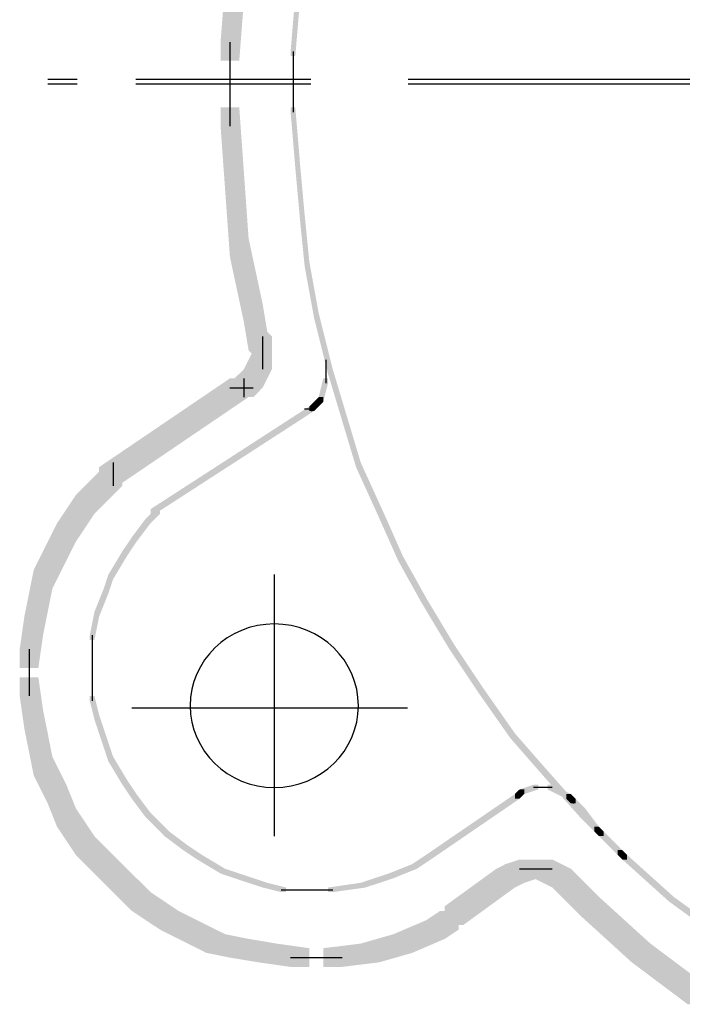
# Model space of a CAD drawing. Extents: x 20 to 176, y 119 to 264.
# Drawn here: x 56 to 68, y 130 to 148 of the extents above; entities that cross this region are included whole.
import ezdxf

# ---------------------------------------------------------------- set-up
doc = ezdxf.new("R2010")
doc.units = 0
doc.linetypes.add('AI9-LType3', pattern=[12.347187, 6.35, -1.763854, 3.175, -1.058333])
doc.layers.add('LAYER_1', color=160, linetype='Continuous')

msp = doc.modelspace()

# ---------------------------------------------------------------- hatches: boundary and pattern name
at = {"layer": 'LAYER_1'}
h = msp.add_hatch(color=7, dxfattribs=at)
h.dxf.hatch_style = 2
h.paths.add_polyline_path([(59.265, 148.211), (59.604, 148.211), (59.604, 147.872), (59.519, 146.771), (59.18, 146.771), (59.18, 147.11)], is_closed=False)
h = msp.add_hatch(color=7, dxfattribs=at)
h.dxf.hatch_style = 2
h.paths.add_polyline_path([(60.535, 147.957), (60.62, 147.957), (60.62, 147.872), (60.535, 146.856), (60.45, 146.856), (60.45, 146.941)], is_closed=False)
h = msp.add_hatch(color=7, dxfattribs=at)
h.dxf.hatch_style = 2
h.paths.add_polyline_path([(59.18, 145.925), (59.519, 145.925), (59.604, 144.739), (59.604, 144.401), (59.265, 144.401), (59.18, 145.586)], is_closed=False)
h = msp.add_hatch(color=7, dxfattribs=at)
h.dxf.hatch_style = 2
h.paths.add_polyline_path([(60.45, 145.925), (60.535, 145.925), (60.62, 144.909), (60.62, 144.824), (60.535, 144.824), (60.45, 145.84)], is_closed=False)
h = msp.add_hatch(color=7, dxfattribs=at)
h.dxf.hatch_style = 2
h.paths.add_polyline_path([(60.535, 144.909), (60.62, 144.909), (60.704, 143.977), (60.704, 143.892), (60.62, 143.892), (60.535, 144.824)], is_closed=False)
h = msp.add_hatch(color=7, dxfattribs=at)
h.dxf.hatch_style = 2
h.paths.add_polyline_path([(59.265, 144.739), (59.604, 144.739), (59.688, 143.554), (59.688, 143.215), (59.35, 143.215), (59.265, 144.401)], is_closed=False)
h = msp.add_hatch(color=7, dxfattribs=at)
h.dxf.hatch_style = 2
h.paths.add_polyline_path([(60.62, 143.977), (60.704, 143.977), (60.789, 143.13), (60.789, 143.046), (60.704, 143.046), (60.62, 143.892)], is_closed=False)
h = msp.add_hatch(color=7, dxfattribs=at)
h.dxf.hatch_style = 2
h.paths.add_polyline_path([(59.35, 143.554), (59.688, 143.554), (59.942, 142.368), (59.942, 142.03), (59.604, 142.03), (59.35, 143.215)], is_closed=False)
h = msp.add_hatch(color=7, dxfattribs=at)
h.dxf.hatch_style = 2
h.paths.add_polyline_path([(60.704, 143.13), (60.789, 143.13), (60.958, 142.199), (60.958, 142.115), (60.874, 142.115), (60.704, 143.046)], is_closed=False)
h = msp.add_hatch(color=7, dxfattribs=at)
h.dxf.hatch_style = 2
h.paths.add_polyline_path([(59.604, 142.368), (59.942, 142.368), (60.027, 141.86), (60.027, 141.522), (59.688, 141.522), (59.604, 142.03)], is_closed=False)
h = msp.add_hatch(color=7, dxfattribs=at)
h.dxf.hatch_style = 2
h.paths.add_polyline_path([(60.874, 142.199), (60.958, 142.199), (61.212, 141.183), (61.212, 141.098), (61.128, 141.098), (60.874, 142.115)], is_closed=False)
h = msp.add_hatch(color=7, dxfattribs=at)
h.dxf.hatch_style = 2
h.paths.add_polyline_path([(59.688, 141.86), (60.027, 141.86), (60.112, 141.776), (60.112, 141.437), (59.773, 141.437), (59.688, 141.522)], is_closed=False)
h = msp.add_hatch(color=7, dxfattribs=at)
h.dxf.hatch_style = 2
h.paths.add_polyline_path([(59.688, 141.353), (60.027, 141.353), (60.027, 141.014), (59.942, 140.845), (59.604, 140.845), (59.604, 141.183)], is_closed=False)
h = msp.add_hatch(color=7, dxfattribs=at)
h.dxf.hatch_style = 2
h.paths.add_polyline_path([(59.773, 141.522), (60.112, 141.522), (60.112, 141.183), (60.027, 141.014), (59.688, 141.014), (59.688, 141.353)], is_closed=False)
h = msp.add_hatch(color=7, dxfattribs=at)
h.dxf.hatch_style = 2
h.paths.add_polyline_path([(59.604, 141.183), (59.942, 141.183), (59.942, 140.845), (59.858, 140.76), (59.519, 140.76), (59.519, 141.098)], is_closed=False)
h = msp.add_hatch(color=7, dxfattribs=at)
h.dxf.hatch_style = 2
h.paths.add_polyline_path([(61.128, 141.183), (61.212, 141.183), (61.466, 140.336), (61.466, 140.252), (61.382, 140.252), (61.128, 141.098)], is_closed=False)
h = msp.add_hatch(color=7, dxfattribs=at)
h.dxf.hatch_style = 2
h.paths.add_polyline_path([(59.35, 141.014), (59.688, 141.014), (59.688, 140.675), (57.318, 139.066), (56.979, 139.066), (56.979, 139.405)], is_closed=False)
h = msp.add_hatch(color=7, dxfattribs=at)
h.dxf.hatch_style = 2
h.paths.add_polyline_path([(59.519, 141.098), (59.858, 141.098), (59.858, 140.76), (59.773, 140.675), (59.434, 140.675), (59.434, 141.014)], is_closed=False)
h = msp.add_hatch(color=7, dxfattribs=at)
h.dxf.hatch_style = 2
h.paths.add_polyline_path([(61.043, 141.014), (61.128, 141.014), (61.128, 140.93), (61.043, 140.591), (60.958, 140.591), (60.958, 140.675)], is_closed=False)
h = msp.add_hatch(color=7, dxfattribs=at)
h.dxf.hatch_style = 2
h.paths.add_polyline_path([(60.958, 140.675), (61.043, 140.675), (61.043, 140.591), (60.958, 140.506), (60.874, 140.506), (60.874, 140.591)], is_closed=False)
h = msp.add_hatch(color=7, dxfattribs=at)
h.dxf.hatch_style = 2
h.paths.add_polyline_path([(60.789, 140.506), (60.874, 140.506), (60.874, 140.421), (57.995, 138.559), (57.911, 138.559), (57.911, 138.643)], is_closed=False)
h = msp.add_hatch(color=7, dxfattribs=at)
h.dxf.hatch_style = 2
h.paths.add_polyline_path([(60.874, 140.591), (60.958, 140.591), (60.958, 140.506), (60.874, 140.421), (60.789, 140.421), (60.789, 140.506)], is_closed=False)
h = msp.add_hatch(color=7, dxfattribs=at)
h.dxf.hatch_style = 2
h.paths.add_polyline_path([(61.382, 140.336), (61.466, 140.336), (61.72, 139.49), (61.72, 139.405), (61.636, 139.405), (61.382, 140.252)], is_closed=False)
h = msp.add_hatch(color=7, dxfattribs=at)
h.dxf.hatch_style = 2
h.paths.add_polyline_path([(57.064, 139.405), (57.402, 139.405), (57.402, 139.066), (57.233, 138.897), (56.894, 138.897), (56.894, 139.236)], is_closed=False)
h = msp.add_hatch(color=7, dxfattribs=at)
h.dxf.hatch_style = 2
h.paths.add_polyline_path([(61.636, 139.49), (61.72, 139.49), (62.144, 138.559), (62.144, 138.474), (62.059, 138.474), (61.636, 139.405)], is_closed=False)
h = msp.add_hatch(color=7, dxfattribs=at)
h.dxf.hatch_style = 2
h.paths.add_polyline_path([(56.894, 139.236), (57.233, 139.236), (57.233, 138.897), (56.894, 138.559), (56.556, 138.559), (56.556, 138.897)], is_closed=False)
h = msp.add_hatch(color=7, dxfattribs=at)
h.dxf.hatch_style = 2
h.paths.add_polyline_path([(56.556, 138.897), (56.894, 138.897), (56.894, 138.559), (56.556, 138.051), (56.217, 138.051), (56.217, 138.389)], is_closed=False)
h = msp.add_hatch(color=7, dxfattribs=at)
h.dxf.hatch_style = 2
h.paths.add_polyline_path([(57.995, 138.643), (58.08, 138.643), (58.08, 138.559), (57.911, 138.389), (57.826, 138.389), (57.826, 138.474)], is_closed=False)
h = msp.add_hatch(color=7, dxfattribs=at)
h.dxf.hatch_style = 2
h.paths.add_polyline_path([(62.059, 138.559), (62.144, 138.559), (62.482, 137.797), (62.482, 137.712), (62.398, 137.712), (62.059, 138.474)], is_closed=False)
h = msp.add_hatch(color=7, dxfattribs=at)
h.dxf.hatch_style = 2
h.paths.add_polyline_path([(56.217, 138.389), (56.556, 138.389), (56.556, 138.051), (56.386, 137.712), (56.048, 137.712), (56.048, 138.051)], is_closed=False)
h = msp.add_hatch(color=7, dxfattribs=at)
h.dxf.hatch_style = 2
h.paths.add_polyline_path([(57.826, 138.474), (57.911, 138.474), (57.911, 138.389), (57.656, 138.051), (57.572, 138.051), (57.572, 138.135)], is_closed=False)
h = msp.add_hatch(color=7, dxfattribs=at)
h.dxf.hatch_style = 2
h.paths.add_polyline_path([(56.048, 138.051), (56.386, 138.051), (56.386, 137.712), (56.132, 137.204), (55.794, 137.204), (55.794, 137.542)], is_closed=False)
h = msp.add_hatch(color=7, dxfattribs=at)
h.dxf.hatch_style = 2
h.paths.add_polyline_path([(57.572, 138.135), (57.656, 138.135), (57.656, 138.051), (57.487, 137.797), (57.402, 137.797), (57.402, 137.881)], is_closed=False)
h = msp.add_hatch(color=7, dxfattribs=at)
h.dxf.hatch_style = 2
h.paths.add_polyline_path([(57.402, 137.881), (57.487, 137.881), (57.487, 137.797), (57.233, 137.374), (57.148, 137.374), (57.148, 137.458)], is_closed=False)
h = msp.add_hatch(color=7, dxfattribs=at)
h.dxf.hatch_style = 2
h.paths.add_polyline_path([(62.398, 137.797), (62.482, 137.797), (62.906, 137.035), (62.906, 136.95), (62.821, 136.95), (62.398, 137.712)], is_closed=False)
h = msp.add_hatch(color=7, dxfattribs=at)
h.dxf.hatch_style = 2
h.paths.add_polyline_path([(55.794, 137.542), (56.132, 137.542), (56.132, 137.204), (56.048, 136.78), (55.709, 136.78), (55.709, 137.119)], is_closed=False)
h = msp.add_hatch(color=7, dxfattribs=at)
h.dxf.hatch_style = 2
h.paths.add_polyline_path([(57.148, 137.458), (57.233, 137.458), (57.233, 137.374), (57.148, 137.119), (57.064, 137.119), (57.064, 137.204)], is_closed=False)
h = msp.add_hatch(color=7, dxfattribs=at)
h.dxf.hatch_style = 2
h.paths.add_polyline_path([(55.709, 137.119), (56.048, 137.119), (56.048, 136.78), (55.963, 136.357), (55.624, 136.357), (55.624, 136.696)], is_closed=False)
h = msp.add_hatch(color=7, dxfattribs=at)
h.dxf.hatch_style = 2
h.paths.add_polyline_path([(57.064, 137.204), (57.148, 137.204), (57.148, 137.119), (56.979, 136.696), (56.894, 136.696), (56.894, 136.78)], is_closed=False)
h = msp.add_hatch(color=7, dxfattribs=at)
h.dxf.hatch_style = 2
h.paths.add_polyline_path([(62.821, 137.035), (62.906, 137.035), (63.414, 136.188), (63.414, 136.103), (63.329, 136.103), (62.821, 136.95)], is_closed=False)
h = msp.add_hatch(color=7, dxfattribs=at)
h.dxf.hatch_style = 2
h.paths.add_polyline_path([(56.894, 136.78), (56.979, 136.78), (56.979, 136.696), (56.894, 136.272), (56.81, 136.272), (56.81, 136.357)], is_closed=False)
h = msp.add_hatch(color=7, dxfattribs=at)
h.dxf.hatch_style = 2
h.paths.add_polyline_path([(55.624, 136.696), (55.963, 136.696), (55.963, 136.357), (55.878, 135.765), (55.54, 135.765), (55.54, 136.103)], is_closed=False)
h = msp.add_hatch(color=7, dxfattribs=at)
h.dxf.hatch_style = 2
h.paths.add_polyline_path([(63.329, 136.188), (63.414, 136.188), (63.922, 135.426), (63.922, 135.341), (63.837, 135.341), (63.329, 136.103)], is_closed=False)
h = msp.add_hatch(color=7, dxfattribs=at)
h.dxf.hatch_style = 2
h.paths.add_polyline_path([(55.54, 135.595), (55.878, 135.595), (55.963, 135.003), (55.963, 134.664), (55.624, 134.664), (55.54, 135.257)], is_closed=False)
h = msp.add_hatch(color=7, dxfattribs=at)
h.dxf.hatch_style = 2
h.paths.add_polyline_path([(63.837, 135.426), (63.922, 135.426), (64.514, 134.58), (64.514, 134.495), (64.43, 134.495), (63.837, 135.341)], is_closed=False)
h = msp.add_hatch(color=7, dxfattribs=at)
h.dxf.hatch_style = 2
h.paths.add_polyline_path([(56.81, 135.257), (56.894, 135.257), (56.979, 134.918), (56.979, 134.833), (56.894, 134.833), (56.81, 135.172)], is_closed=False)
h = msp.add_hatch(color=7, dxfattribs=at)
h.dxf.hatch_style = 2
h.paths.add_polyline_path([(55.624, 135.003), (55.963, 135.003), (56.048, 134.58), (56.048, 134.241), (55.709, 134.241), (55.624, 134.664)], is_closed=False)
h = msp.add_hatch(color=7, dxfattribs=at)
h.dxf.hatch_style = 2
h.paths.add_polyline_path([(56.894, 134.918), (56.979, 134.918), (57.148, 134.41), (57.148, 134.325), (57.064, 134.325), (56.894, 134.833)], is_closed=False)
h = msp.add_hatch(color=7, dxfattribs=at)
h.dxf.hatch_style = 2
h.paths.add_polyline_path([(55.709, 134.58), (56.048, 134.58), (56.132, 134.156), (56.132, 133.817), (55.794, 133.817), (55.709, 134.241)], is_closed=False)
h = msp.add_hatch(color=7, dxfattribs=at)
h.dxf.hatch_style = 2
h.paths.add_polyline_path([(64.43, 134.58), (64.514, 134.58), (65.107, 133.902), (65.107, 133.817), (65.022, 133.817), (64.43, 134.495)], is_closed=False)
h = msp.add_hatch(color=7, dxfattribs=at)
h.dxf.hatch_style = 2
h.paths.add_polyline_path([(57.064, 134.41), (57.148, 134.41), (57.233, 134.156), (57.233, 134.071), (57.148, 134.071), (57.064, 134.325)], is_closed=False)
h = msp.add_hatch(color=7, dxfattribs=at)
h.dxf.hatch_style = 2
h.paths.add_polyline_path([(55.794, 134.156), (56.132, 134.156), (56.386, 133.648), (56.386, 133.309), (56.048, 133.309), (55.794, 133.817)], is_closed=False)
h = msp.add_hatch(color=7, dxfattribs=at)
h.dxf.hatch_style = 2
h.paths.add_polyline_path([(57.148, 134.156), (57.233, 134.156), (57.487, 133.733), (57.487, 133.648), (57.402, 133.648), (57.148, 134.071)], is_closed=False)
h = msp.add_hatch(color=7, dxfattribs=at)
h.dxf.hatch_style = 2
h.paths.add_polyline_path([(65.022, 133.902), (65.107, 133.902), (65.784, 133.14), (65.784, 133.055), (65.7, 133.055), (65.022, 133.817)], is_closed=False)
h = msp.add_hatch(color=7, dxfattribs=at)
h.dxf.hatch_style = 2
h.paths.add_polyline_path([(57.402, 133.733), (57.487, 133.733), (57.656, 133.479), (57.656, 133.394), (57.572, 133.394), (57.402, 133.648)], is_closed=False)
h = msp.add_hatch(color=7, dxfattribs=at)
h.dxf.hatch_style = 2
h.paths.add_polyline_path([(56.048, 133.648), (56.386, 133.648), (56.556, 133.224), (56.556, 132.886), (56.217, 132.886), (56.048, 133.309)], is_closed=False)
h = msp.add_hatch(color=7, dxfattribs=at)
h.dxf.hatch_style = 2
h.paths.add_polyline_path([(64.599, 133.563), (64.684, 133.563), (64.684, 133.479), (64.599, 133.394), (64.514, 133.394), (64.514, 133.479)], is_closed=False)
h = msp.add_hatch(color=7, dxfattribs=at)
h.dxf.hatch_style = 2
h.paths.add_polyline_path([(64.853, 133.648), (64.938, 133.648), (64.938, 133.563), (64.684, 133.479), (64.599, 133.479), (64.599, 133.563)], is_closed=False)
h = msp.add_hatch(color=7, dxfattribs=at)
h.dxf.hatch_style = 2
h.paths.add_polyline_path([(65.107, 133.648), (65.192, 133.648), (65.361, 133.563), (65.361, 133.479), (65.276, 133.479), (65.107, 133.563)], is_closed=False)
h = msp.add_hatch(color=7, dxfattribs=at)
h.dxf.hatch_style = 2
h.paths.add_polyline_path([(65.276, 133.563), (65.361, 133.563), (65.53, 133.479), (65.53, 133.394), (65.446, 133.394), (65.276, 133.479)], is_closed=False)
h = msp.add_hatch(color=7, dxfattribs=at)
h.dxf.hatch_style = 2
h.paths.add_polyline_path([(57.572, 133.479), (57.656, 133.479), (57.911, 133.14), (57.911, 133.055), (57.826, 133.055), (57.572, 133.394)], is_closed=False)
h = msp.add_hatch(color=7, dxfattribs=at)
h.dxf.hatch_style = 2
h.paths.add_polyline_path([(64.514, 133.479), (64.599, 133.479), (64.599, 133.394), (62.99, 132.293), (62.906, 132.293), (62.906, 132.378)], is_closed=False)
h = msp.add_hatch(color=7, dxfattribs=at)
h.dxf.hatch_style = 2
h.paths.add_polyline_path([(65.446, 133.479), (65.53, 133.479), (65.615, 133.394), (65.615, 133.309), (65.53, 133.309), (65.446, 133.394)], is_closed=False)
h = msp.add_hatch(color=7, dxfattribs=at)
h.dxf.hatch_style = 2
h.paths.add_polyline_path([(65.53, 133.394), (65.615, 133.394), (65.784, 133.224), (65.784, 133.14), (65.7, 133.14), (65.53, 133.309)], is_closed=False)
h = msp.add_hatch(color=7, dxfattribs=at)
h.dxf.hatch_style = 2
h.paths.add_polyline_path([(56.217, 133.224), (56.556, 133.224), (56.894, 132.716), (56.894, 132.378), (56.556, 132.378), (56.217, 132.886)], is_closed=False)
h = msp.add_hatch(color=7, dxfattribs=at)
h.dxf.hatch_style = 2
h.paths.add_polyline_path([(65.7, 133.224), (65.784, 133.224), (66.038, 132.886), (66.038, 132.801), (65.954, 132.801), (65.7, 133.14)], is_closed=False)
h = msp.add_hatch(color=7, dxfattribs=at)
h.dxf.hatch_style = 2
h.paths.add_polyline_path([(57.826, 133.14), (57.911, 133.14), (58.08, 132.971), (58.08, 132.886), (57.995, 132.886), (57.826, 133.055)], is_closed=False)
h = msp.add_hatch(color=7, dxfattribs=at)
h.dxf.hatch_style = 2
h.paths.add_polyline_path([(57.995, 132.971), (58.08, 132.971), (58.249, 132.801), (58.249, 132.716), (58.164, 132.716), (57.995, 132.886)], is_closed=False)
h = msp.add_hatch(color=7, dxfattribs=at)
h.dxf.hatch_style = 2
h.paths.add_polyline_path([(65.7, 133.14), (65.784, 133.14), (66.123, 132.801), (66.123, 132.716), (66.038, 132.716), (65.7, 133.055)], is_closed=False)
h = msp.add_hatch(color=7, dxfattribs=at)
h.dxf.hatch_style = 2
h.paths.add_polyline_path([(58.164, 132.801), (58.249, 132.801), (58.588, 132.547), (58.588, 132.463), (58.503, 132.463), (58.164, 132.716)], is_closed=False)
h = msp.add_hatch(color=7, dxfattribs=at)
h.dxf.hatch_style = 2
h.paths.add_polyline_path([(65.954, 132.886), (66.038, 132.886), (66.123, 132.801), (66.123, 132.716), (66.038, 132.716), (65.954, 132.801)], is_closed=False)
h = msp.add_hatch(color=7, dxfattribs=at)
h.dxf.hatch_style = 2
h.paths.add_polyline_path([(66.038, 132.801), (66.123, 132.801), (66.546, 132.378), (66.546, 132.293), (66.462, 132.293), (66.038, 132.716)], is_closed=False)
h = msp.add_hatch(color=7, dxfattribs=at)
h.dxf.hatch_style = 2
h.paths.add_polyline_path([(66.038, 132.801), (66.123, 132.801), (66.292, 132.632), (66.292, 132.547), (66.208, 132.547), (66.038, 132.716)], is_closed=False)
h = msp.add_hatch(color=7, dxfattribs=at)
h.dxf.hatch_style = 2
h.paths.add_polyline_path([(56.556, 132.716), (56.894, 132.716), (57.233, 132.378), (57.233, 132.039), (56.894, 132.039), (56.556, 132.378)], is_closed=False)
h = msp.add_hatch(color=7, dxfattribs=at)
h.dxf.hatch_style = 2
h.paths.add_polyline_path([(66.208, 132.632), (66.292, 132.632), (66.462, 132.463), (66.462, 132.378), (66.377, 132.378), (66.208, 132.547)], is_closed=False)
h = msp.add_hatch(color=7, dxfattribs=at)
h.dxf.hatch_style = 2
h.paths.add_polyline_path([(58.503, 132.547), (58.588, 132.547), (58.842, 132.378), (58.842, 132.293), (58.757, 132.293), (58.503, 132.463)], is_closed=False)
h = msp.add_hatch(color=7, dxfattribs=at)
h.dxf.hatch_style = 2
h.paths.add_polyline_path([(66.377, 132.463), (66.462, 132.463), (66.546, 132.378), (66.546, 132.293), (66.462, 132.293), (66.377, 132.378)], is_closed=False)
h = msp.add_hatch(color=7, dxfattribs=at)
h.dxf.hatch_style = 2
h.paths.add_polyline_path([(56.894, 132.378), (57.233, 132.378), (57.402, 132.209), (57.402, 131.87), (57.064, 131.87), (56.894, 132.039)], is_closed=False)
h = msp.add_hatch(color=7, dxfattribs=at)
h.dxf.hatch_style = 2
h.paths.add_polyline_path([(58.757, 132.378), (58.842, 132.378), (59.265, 132.124), (59.265, 132.039), (59.18, 132.039), (58.757, 132.293)], is_closed=False)
h = msp.add_hatch(color=7, dxfattribs=at)
h.dxf.hatch_style = 2
h.paths.add_polyline_path([(62.906, 132.378), (62.99, 132.378), (62.99, 132.293), (62.736, 132.124), (62.652, 132.124), (62.652, 132.209)], is_closed=False)
h = msp.add_hatch(color=7, dxfattribs=at)
h.dxf.hatch_style = 2
h.paths.add_polyline_path([(64.599, 132.293), (64.938, 132.293), (64.938, 131.954), (64.684, 131.87), (64.345, 131.87), (64.345, 132.209)], is_closed=False)
h = msp.add_hatch(color=7, dxfattribs=at)
h.dxf.hatch_style = 2
h.paths.add_polyline_path([(64.853, 132.293), (65.192, 132.293), (65.361, 132.209), (65.361, 131.87), (65.022, 131.87), (64.853, 131.954)], is_closed=False)
h = msp.add_hatch(color=7, dxfattribs=at)
h.dxf.hatch_style = 2
h.paths.add_polyline_path([(66.462, 132.378), (66.546, 132.378), (67.393, 131.616), (67.393, 131.531), (67.308, 131.531), (66.462, 132.293)], is_closed=False)
h = msp.add_hatch(color=7, dxfattribs=at)
h.dxf.hatch_style = 2
h.paths.add_polyline_path([(57.064, 132.209), (57.402, 132.209), (57.572, 132.039), (57.572, 131.701), (57.233, 131.701), (57.064, 131.87)], is_closed=False)
h = msp.add_hatch(color=7, dxfattribs=at)
h.dxf.hatch_style = 2
h.paths.add_polyline_path([(59.18, 132.124), (59.265, 132.124), (59.519, 132.039), (59.519, 131.954), (59.434, 131.954), (59.18, 132.039)], is_closed=False)
h = msp.add_hatch(color=7, dxfattribs=at)
h.dxf.hatch_style = 2
h.paths.add_polyline_path([(62.652, 132.209), (62.736, 132.209), (62.736, 132.124), (62.313, 131.954), (62.228, 131.954), (62.228, 132.039)], is_closed=False)
h = msp.add_hatch(color=7, dxfattribs=at)
h.dxf.hatch_style = 2
h.paths.add_polyline_path([(64.176, 132.124), (64.514, 132.124), (64.514, 131.785), (63.583, 131.108), (63.244, 131.108), (63.244, 131.447)], is_closed=False)
h = msp.add_hatch(color=7, dxfattribs=at)
h.dxf.hatch_style = 2
h.paths.add_polyline_path([(64.345, 132.209), (64.684, 132.209), (64.684, 131.87), (64.514, 131.785), (64.176, 131.785), (64.176, 132.124)], is_closed=False)
h = msp.add_hatch(color=7, dxfattribs=at)
h.dxf.hatch_style = 2
h.paths.add_polyline_path([(65.022, 132.209), (65.361, 132.209), (65.53, 132.124), (65.53, 131.785), (65.192, 131.785), (65.022, 131.87)], is_closed=False)
h = msp.add_hatch(color=7, dxfattribs=at)
h.dxf.hatch_style = 2
h.paths.add_polyline_path([(65.192, 132.124), (65.53, 132.124), (65.615, 132.039), (65.615, 131.701), (65.276, 131.701), (65.192, 131.785)], is_closed=False)
h = msp.add_hatch(color=7, dxfattribs=at)
h.dxf.hatch_style = 2
h.paths.add_polyline_path([(57.233, 132.039), (57.572, 132.039), (57.911, 131.701), (57.911, 131.362), (57.572, 131.362), (57.233, 131.701)], is_closed=False)
h = msp.add_hatch(color=7, dxfattribs=at)
h.dxf.hatch_style = 2
h.paths.add_polyline_path([(59.434, 132.039), (59.519, 132.039), (60.027, 131.87), (60.027, 131.785), (59.942, 131.785), (59.434, 131.954)], is_closed=False)
h = msp.add_hatch(color=7, dxfattribs=at)
h.dxf.hatch_style = 2
h.paths.add_polyline_path([(62.228, 132.039), (62.313, 132.039), (62.313, 131.954), (61.805, 131.785), (61.72, 131.785), (61.72, 131.87)], is_closed=False)
h = msp.add_hatch(color=7, dxfattribs=at)
h.dxf.hatch_style = 2
h.paths.add_polyline_path([(65.276, 132.039), (65.615, 132.039), (66.038, 131.616), (66.038, 131.277), (65.7, 131.277), (65.276, 131.701)], is_closed=False)
h = msp.add_hatch(color=7, dxfattribs=at)
h.dxf.hatch_style = 2
h.paths.add_polyline_path([(59.942, 131.87), (60.027, 131.87), (60.366, 131.785), (60.366, 131.701), (60.281, 131.701), (59.942, 131.785)], is_closed=False)
h = msp.add_hatch(color=7, dxfattribs=at)
h.dxf.hatch_style = 2
h.paths.add_polyline_path([(61.72, 131.87), (61.805, 131.87), (61.805, 131.785), (61.212, 131.701), (61.128, 131.701), (61.128, 131.785)], is_closed=False)
h = msp.add_hatch(color=7, dxfattribs=at)
h.dxf.hatch_style = 2
h.paths.add_polyline_path([(57.572, 131.701), (57.911, 131.701), (58.418, 131.362), (58.418, 131.024), (58.08, 131.024), (57.572, 131.362)], is_closed=False)
h = msp.add_hatch(color=7, dxfattribs=at)
h.dxf.hatch_style = 2
h.paths.add_polyline_path([(65.7, 131.616), (66.038, 131.616), (66.97, 130.769), (66.97, 130.43), (66.631, 130.43), (65.7, 131.277)], is_closed=False)
h = msp.add_hatch(color=7, dxfattribs=at)
h.dxf.hatch_style = 2
h.paths.add_polyline_path([(67.308, 131.616), (67.393, 131.616), (68.324, 130.939), (68.324, 130.854), (68.24, 130.854), (67.308, 131.531)], is_closed=False)
h = msp.add_hatch(color=7, dxfattribs=at)
h.dxf.hatch_style = 2
h.paths.add_polyline_path([(58.08, 131.362), (58.418, 131.362), (58.757, 131.192), (58.757, 130.854), (58.418, 130.854), (58.08, 131.024)], is_closed=False)
h = msp.add_hatch(color=7, dxfattribs=at)
h.dxf.hatch_style = 2
h.paths.add_polyline_path([(63.16, 131.362), (63.498, 131.362), (63.498, 131.024), (63.244, 130.854), (62.906, 130.854), (62.906, 131.192)], is_closed=False)
h = msp.add_hatch(color=7, dxfattribs=at)
h.dxf.hatch_style = 2
h.paths.add_polyline_path([(58.418, 131.192), (58.757, 131.192), (59.265, 130.939), (59.265, 130.6), (58.926, 130.6), (58.418, 130.854)], is_closed=False)
h = msp.add_hatch(color=7, dxfattribs=at)
h.dxf.hatch_style = 2
h.paths.add_polyline_path([(62.906, 131.192), (63.244, 131.192), (63.244, 130.854), (62.652, 130.6), (62.313, 130.6), (62.313, 130.939)], is_closed=False)
h = msp.add_hatch(color=7, dxfattribs=at)
h.dxf.hatch_style = 2
h.paths.add_polyline_path([(58.926, 130.939), (59.265, 130.939), (59.688, 130.854), (59.688, 130.515), (59.35, 130.515), (58.926, 130.6)], is_closed=False)
h = msp.add_hatch(color=7, dxfattribs=at)
h.dxf.hatch_style = 2
h.paths.add_polyline_path([(59.35, 130.854), (59.688, 130.854), (60.196, 130.769), (60.196, 130.43), (59.858, 130.43), (59.35, 130.515)], is_closed=False)
h = msp.add_hatch(color=7, dxfattribs=at)
h.dxf.hatch_style = 2
h.paths.add_polyline_path([(62.313, 130.939), (62.652, 130.939), (62.652, 130.6), (62.059, 130.43), (61.72, 130.43), (61.72, 130.769)], is_closed=False)
h = msp.add_hatch(color=7, dxfattribs=at)
h.dxf.hatch_style = 2
h.paths.add_polyline_path([(59.858, 130.769), (60.196, 130.769), (60.789, 130.685), (60.789, 130.346), (60.45, 130.346), (59.858, 130.43)], is_closed=False)
h = msp.add_hatch(color=7, dxfattribs=at)
h.dxf.hatch_style = 2
h.paths.add_polyline_path([(61.72, 130.769), (62.059, 130.769), (62.059, 130.43), (61.382, 130.346), (61.043, 130.346), (61.043, 130.685)], is_closed=False)
h = msp.add_hatch(color=7, dxfattribs=at)
h.dxf.hatch_style = 2
h.paths.add_polyline_path([(66.631, 130.769), (66.97, 130.769), (67.986, 130.007), (67.986, 129.668), (67.647, 129.668), (66.631, 130.43)], is_closed=False)

# ---------------------------------------------------------------- linework, layer by layer
at = {"layer": 'LAYER_1', "color": 7}
for p, q in [((59.35, 147.11), (59.35, 146.263)), ((60.493, 146.941), (60.493, 146.348)), ((59.35, 146.602), (59.35, 145.586)), ((60.493, 146.433), (60.493, 145.84)), ((59.942, 141.776), (59.942, 141.353)), ((59.942, 141.691), (59.942, 141.353)), ((59.942, 141.691), (59.942, 141.268)), ((59.942, 141.607), (59.942, 141.183)), ((61.086, 141.353), (61.086, 141.183)), ((61.086, 141.268), (61.086, 141.098)), ((61.086, 141.183), (61.086, 141.098)), ((61.086, 141.183), (61.086, 140.93)), ((59.604, 141.014), (59.604, 140.675)), ((59.35, 140.845), (59.773, 140.845)), ((60.704, 140.464), (60.874, 140.464)), ((60.831, 140.506), (60.831, 140.421)), ((57.233, 139.49), (57.233, 139.066)), ((60.154, 137.458), (60.154, 132.716)), ((56.852, 136.357), (56.852, 135.934)), ((55.709, 136.103), (55.709, 135.51)), ((56.852, 136.018), (56.852, 135.765)), ((55.709, 135.849), (55.709, 135.257)), ((56.852, 135.849), (56.852, 135.51)), ((56.852, 135.595), (56.852, 135.172)), ((57.572, 135.045), (62.567, 135.045)), ((64.853, 133.605), (65.022, 133.605)), ((64.938, 133.605), (65.107, 133.605)), ((65.022, 133.605), (65.192, 133.605)), ((65.573, 133.394), (65.573, 133.309)), ((64.599, 132.124), (65.022, 132.124)), ((64.684, 132.124), (65.107, 132.124)), ((64.768, 132.124), (65.192, 132.124)), ((60.281, 131.743), (60.789, 131.743)), ((60.704, 131.743), (60.958, 131.743)), ((60.874, 131.743), (61.212, 131.743)), ((60.45, 130.515), (61.043, 130.515)), ((60.704, 130.515), (61.382, 130.515))]:
    msp.add_line(p, q, dxfattribs=at)
at = {"layer": 'LAYER_1', "color": 7, "linetype": 'AI9-LType3'}
for p, q in [((81.278, 146.433), (56.048, 146.433)), ((81.278, 146.348), (56.048, 146.348))]:
    msp.add_line(p, q, dxfattribs=at)
at = {"layer": 'LAYER_1', "color": 7}
msp.add_open_spline([(61.678, 135.081), (61.678, 134.263), (60.995, 133.599), (60.154, 133.599), (59.313, 133.599), (58.63, 134.263), (58.63, 135.081), (58.63, 135.899), (59.313, 136.563), (60.154, 136.563), (60.995, 136.563), (61.678, 135.899), (61.678, 135.081), (61.678, 135.081), (61.678, 135.081), (61.678, 135.081)], degree=3, knots=[0, 0, 0, 0, 1, 1, 1, 2, 2, 2, 3, 3, 3, 4, 4, 4, 5, 5, 5, 5], dxfattribs=at)

doc.saveas('drawing.dxf')
